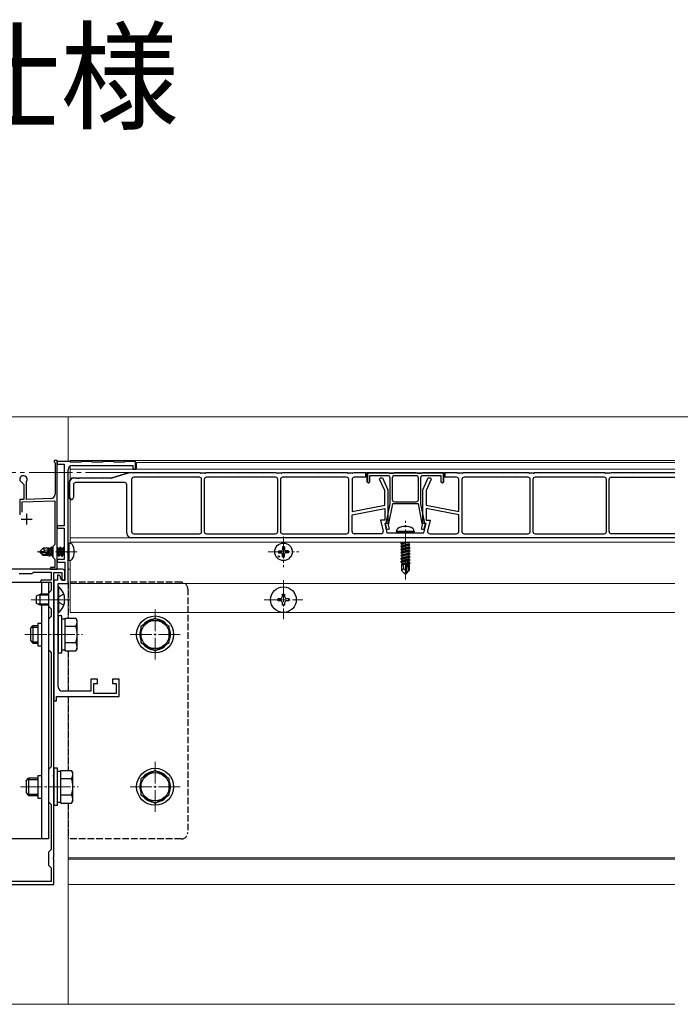
# Model space of a CAD drawing. Extents: x 0 to 1980, y 0 to 3204.
# Drawn here: x 580 to 884, y 1075 to 1527 of the extents above; entities that cross this region are included whole.
import ezdxf

# ---------------------------------------------------------------- set-up
doc = ezdxf.new("R2010")
doc.units = 0
doc.linetypes.add('YCENTER_1', pattern=[13, 10, -1, 1, -1])
doc.linetypes.add('YHIDDEN_1', pattern=[4, 3, -1])
doc.layers.add('USER1', color=3, linetype='CONTINUOUS')
for name, color, linetype, lineweight in [('YKK_11', 7, 'CONTINUOUS', 30), ('YKK_12', 2, 'CONTINUOUS', 13), ('YKK_13', 4, 'CONTINUOUS', 30), ('YKK_D', 6, 'CONTINUOUS', 13), ('YSS_K', 3, 'CONTINUOUS', 13)]:
    doc.layers.add(name, color=color, linetype=linetype, lineweight=lineweight)
doc.styles.get("Standard").update_dxf_attribs({"font": 'txt', "bigfont": 'BIGFONT'})

msp = doc.modelspace()

# ---------------------------------------------------------------- linework, layer by layer
at = {"layer": 'YKK_11', "linetype": 'ByBlock', "lineweight": -2, "ltscale": 0.5}
for p, q in [((597.51, 1324.8), (596.21, 1324.8)), ((596.21, 1324.8), (596.21, 1324)), ((596.21, 1324), (596.41, 1323.8)), ((596.41, 1323.8), (596.61, 1323.6)), ((596.61, 1323.6), (596.61, 1309.3)), ((597.51, 1274.8), (597.51, 1324.8)), ((603.36, 1324.3), (597.51, 1324.3)), ((597.51, 1324.3), (597.51, 1323.1)), ((597.51, 1323.1), (600.71, 1323.1)), ((600.71, 1323.1), (600.71, 1294.8)), ((603.66, 1324), (603.36, 1324.3)), ((608.36, 1324), (603.66, 1324)), ((604.51, 1322.5), (632.31, 1322.5)), ((608.66, 1324.3), (608.36, 1324)), ((613.36, 1324.3), (608.66, 1324.3)), ((613.66, 1324), (613.36, 1324.3)), ((618.36, 1324), (613.66, 1324)), ((618.66, 1324.3), (618.36, 1324)), ((623.36, 1324.3), (618.66, 1324.3)), ((623.66, 1324), (623.36, 1324.3)), ((628.36, 1324), (623.66, 1324)), ((628.66, 1324.3), (628.36, 1324)), ((633.51, 1324.3), (628.66, 1324.3)), ((632.31, 1322.5), (632.31, 1320.8)), ((633.51, 1320.8), (633.51, 1324.3)), ((602.51, 1283.26), (602.51, 1320.5)), ((622.51, 1316.8), (630.51, 1319.3)), ((630.54, 1319.1), (622.64, 1316.63)), ((630.51, 1319.3), (663.01, 1319.3)), ((662.98, 1319.1), (630.54, 1319.1)), ((632.31, 1320.8), (633.51, 1320.8)), ((662.91, 1317.1), (632.71, 1317.1)), ((662.91, 1317.1), (632.71, 1317.1)), ((663.38, 1318.98), (662.98, 1319.1)), ((663.01, 1319.3), (663.51, 1319.15)), ((663.51, 1319.15), (665.51, 1319.15)), ((665.44, 1318.95), (663.58, 1318.95)), ((665.51, 1319.15), (666.01, 1319.3)), ((666.04, 1319.1), (665.64, 1318.98)), ((666.01, 1319.3), (698.01, 1319.3)), ((697.98, 1319.1), (666.04, 1319.1)), ((697.91, 1317.1), (666.11, 1317.1)), ((697.91, 1317.1), (666.11, 1317.1)), ((698.38, 1318.98), (697.98, 1319.1)), ((698.01, 1319.3), (698.51, 1319.15)), ((698.51, 1319.15), (700.51, 1319.15)), ((700.44, 1318.95), (698.58, 1318.95)), ((700.51, 1319.15), (701.01, 1319.3)), ((701.04, 1319.1), (700.64, 1318.98)), ((701.01, 1319.3), (730.76, 1319.3)), ((730.73, 1319.1), (701.04, 1319.1)), ((730.51, 1317.1), (701.11, 1317.1)), ((730.51, 1317.1), (701.11, 1317.1)), ((731.13, 1318.98), (730.73, 1319.1)), ((730.76, 1319.3), (731.26, 1319.15)), ((731.26, 1319.15), (733.26, 1319.15)), ((733.19, 1318.95), (731.33, 1318.95)), ((733.26, 1319.15), (733.76, 1319.3)), ((733.79, 1319.1), (733.39, 1318.98)), ((733.76, 1319.3), (739.51, 1319.3)), ((739.31, 1319.1), (733.79, 1319.1)), ((739.51, 1317.1), (734.01, 1317.1)), ((739.01, 1317.3), (739.31, 1317.6)), ((739.01, 1317.1), (739.01, 1317.3)), ((739.31, 1317.6), (739.31, 1319.1)), ((739.31, 1317.6), (739.31, 1319.1)), ((739.51, 1319.3), (739.51, 1317.1)), ((740.01, 1314.8), (740.01, 1319.3)), ((740.01, 1319.3), (749.51, 1319.3)), ((740.21, 1314.8), (740.21, 1319.1)), ((740.21, 1319.1), (749.48, 1319.1)), ((749.51, 1317.8), (741.01, 1317.8)), ((741.01, 1317.8), (741.01, 1314.8)), ((749.48, 1319.1), (749.88, 1318.98)), ((749.51, 1319.3), (750.01, 1319.15)), ((750.01, 1319.15), (752.01, 1319.15)), ((750.08, 1318.95), (751.94, 1318.95)), ((752.01, 1319.15), (752.51, 1319.3)), ((752.14, 1318.98), (752.5, 1319.09)), ((752.5, 1319.09), (752.58, 1319.1)), ((752.51, 1319.3), (762.51, 1319.3)), ((757.51, 1317.8), (752.51, 1317.8)), ((752.58, 1319.1), (762.48, 1319.1)), ((752.58, 1319.1), (762.48, 1319.1)), ((762.51, 1317.8), (757.51, 1317.8)), ((762.48, 1319.1), (762.88, 1318.98)), ((762.51, 1319.3), (763.01, 1319.15)), ((763.01, 1319.15), (765.01, 1319.15)), ((763.08, 1318.95), (764.94, 1318.95)), ((765.01, 1319.15), (765.51, 1319.3)), ((765.14, 1318.98), (765.54, 1319.1)), ((765.51, 1319.3), (775.01, 1319.3)), ((774.01, 1317.8), (765.51, 1317.8)), ((765.54, 1319.1), (774.81, 1319.1)), ((774.01, 1314.8), (774.01, 1317.8)), ((774.81, 1319.1), (774.81, 1314.8)), ((775.01, 1319.3), (775.01, 1314.8)), ((775.51, 1317.1), (775.51, 1319.3)), ((775.51, 1319.3), (781.26, 1319.3)), ((781.01, 1317.1), (775.51, 1317.1)), ((781.23, 1319.1), (775.71, 1319.1)), ((775.71, 1319.1), (775.71, 1317.6)), ((775.71, 1317.6), (776.01, 1317.3)), ((776.01, 1317.3), (776.01, 1317.1)), ((781.63, 1318.98), (781.23, 1319.1)), ((781.26, 1319.3), (781.76, 1319.15)), ((781.76, 1319.15), (783.76, 1319.15)), ((783.69, 1318.95), (781.83, 1318.95)), ((783.76, 1319.15), (784.26, 1319.3)), ((784.29, 1319.1), (783.89, 1318.98)), ((784.26, 1319.3), (814.01, 1319.3)), ((813.98, 1319.1), (784.29, 1319.1)), ((813.91, 1317.1), (784.51, 1317.1)), ((813.91, 1317.1), (784.51, 1317.1)), ((814.38, 1318.98), (813.98, 1319.1)), ((814.01, 1319.3), (814.51, 1319.15)), ((814.51, 1319.15), (816.51, 1319.15)), ((816.44, 1318.95), (814.58, 1318.95)), ((816.51, 1319.15), (817.01, 1319.3)), ((817.04, 1319.1), (816.64, 1318.98)), ((817.01, 1319.3), (849.01, 1319.3)), ((848.98, 1319.1), (817.04, 1319.1)), ((848.91, 1317.1), (817.11, 1317.1)), ((848.91, 1317.1), (817.11, 1317.1)), ((849.38, 1318.98), (848.98, 1319.1)), ((849.01, 1319.3), (849.51, 1319.15)), ((849.51, 1319.15), (851.51, 1319.15)), ((851.44, 1318.95), (849.58, 1318.95)), ((851.51, 1319.15), (852.01, 1319.3)), ((852.04, 1319.1), (851.64, 1318.98)), ((852.01, 1319.3), (881.33, 1319.3)), ((881.33, 1319.1), (852.04, 1319.1)), ((881.33, 1319.1), (852.04, 1319.1)), ((852.11, 1317.1), (881.33, 1317.1)), ((580.31, 1316.1), (580.31, 1315.6)), ((580.31, 1315.6), (582.21, 1313.7)), ((582.21, 1313.7), (582.21, 1306.87)), ((583.51, 1315.23), (583.54, 1315.36)), ((583.51, 1306.91), (583.51, 1315.23)), ((603.01, 1307.8), (603.01, 1314.8)), ((603.21, 1314.8), (603.21, 1307.8)), ((605.01, 1316.8), (606.49, 1316.8)), ((606.49, 1316.6), (605.01, 1316.6)), ((605.01, 1313.6), (605.01, 1307.8)), ((628.51, 1314.6), (606.01, 1314.6)), ((606.49, 1316.8), (606.75, 1316.65)), ((606.58, 1316.55), (606.49, 1316.6)), ((607.44, 1316.55), (606.58, 1316.55)), ((606.75, 1316.65), (607.27, 1316.65)), ((607.27, 1316.65), (607.53, 1316.8)), ((607.53, 1316.6), (607.44, 1316.55)), ((607.53, 1316.8), (622.51, 1316.8)), ((622.44, 1316.6), (607.53, 1316.6)), ((629.51, 1291.3), (629.51, 1313.6)), ((631.71, 1316.1), (631.71, 1292.1)), ((663.91, 1292.1), (663.91, 1316.1)), ((665.11, 1316.1), (665.11, 1292.1)), ((698.91, 1292.1), (698.91, 1316.1)), ((700.11, 1316.1), (700.11, 1292.1)), ((731.51, 1292.1), (731.51, 1316.1)), ((733.01, 1316.1), (733.01, 1301.3)), ((740.51, 1314.3), (740.01, 1314.8)), ((740.51, 1314.5), (740.21, 1314.8)), ((741.01, 1314.8), (740.51, 1314.3)), ((740.51, 1314.3), (740.51, 1314.5)), ((745.61, 1316.26), (745.96, 1316.8)), ((748.01, 1310.98), (745.61, 1316.26)), ((745.96, 1316.8), (747.01, 1316.8)), ((747.01, 1316.8), (749.51, 1311.3)), ((750.51, 1304.8), (750.51, 1316.8)), ((751.51, 1316.8), (751.51, 1306.8)), ((763.51, 1306.8), (763.51, 1316.8)), ((763.51, 1306.8), (763.51, 1316.8)), ((764.51, 1316.8), (764.51, 1304.8)), ((765.51, 1311.29), (768.01, 1316.8)), ((769.41, 1316.26), (767.01, 1310.97)), ((768.01, 1316.8), (769.06, 1316.8)), ((769.06, 1316.8), (769.41, 1316.26)), ((774.51, 1314.3), (774.01, 1314.8)), ((775.01, 1314.8), (774.51, 1314.3)), ((774.81, 1314.8), (774.51, 1314.5)), ((774.51, 1314.5), (774.51, 1314.3)), ((782.01, 1301.3), (782.01, 1316.1)), ((783.51, 1316.1), (783.51, 1292.1)), ((814.91, 1292.1), (814.91, 1316.1)), ((816.11, 1316.1), (816.11, 1292.1)), ((849.91, 1292.1), (849.91, 1316.1)), ((851.11, 1292.1), (851.11, 1316.1)), ((748.01, 1304.3), (748.01, 1310.98)), ((749.51, 1311.3), (749.51, 1295.8)), ((765.51, 1295.8), (765.51, 1311.29)), ((767.01, 1310.97), (767.01, 1304.3)), ((582.21, 1306.87), (580.31, 1306.8)), ((580.31, 1306.8), (580.31, 1303.76)), ((580.31, 1303.76), (580.43, 1303.58)), ((580.43, 1303.58), (580.43, 1303.03)), ((581.41, 1305.74), (596.41, 1306.26)), ((581.41, 1300.97), (581.41, 1305.74)), ((594.68, 1307.3), (583.51, 1306.91)), ((596.41, 1306.26), (596.41, 1286.2)), ((604.01, 1307), (604.01, 1306.8)), ((733.01, 1301.3), (748.01, 1304.3)), ((748.75, 1295.98), (750.51, 1304.8)), ((751.53, 1304.8), (749.58, 1295.03)), ((763.49, 1304.8), (751.53, 1304.8)), ((752.51, 1305.8), (762.51, 1305.8)), ((765.45, 1295.03), (763.49, 1304.8)), ((764.51, 1304.8), (766.27, 1295.98)), ((767.01, 1304.3), (782.01, 1301.3)), ((580.43, 1303.03), (580.31, 1302.84)), ((580.31, 1302.84), (580.31, 1299.8)), ((733.01, 1299.77), (748.01, 1302.77)), ((733.01, 1299.77), (748.01, 1302.77)), ((733.01, 1292.1), (733.01, 1299.77)), ((748.01, 1302.77), (748.01, 1297.3)), ((782.01, 1299.77), (767.01, 1302.77)), ((782.01, 1299.77), (767.01, 1302.77)), ((767.01, 1302.77), (767.01, 1297.3)), ((782.01, 1292.1), (782.01, 1299.77)), ((600.71, 1294.8), (597.51, 1294.8)), ((597.51, 1294.8), (597.51, 1293.6)), ((748.01, 1297.3), (746.11, 1297.3)), ((746.11, 1297.3), (747.3, 1292.33)), ((749.51, 1295.8), (748.01, 1295.8)), ((748.01, 1295.8), (749.01, 1291.6)), ((748.42, 1295.41), (748.59, 1295.77)), ((749.13, 1292.96), (748.42, 1295.41)), ((748.59, 1295.77), (748.75, 1295.98)), ((749.58, 1295.03), (750.09, 1293.24)), ((764.93, 1293.24), (765.45, 1295.03)), ((767.01, 1295.8), (765.51, 1295.8)), ((766.6, 1295.41), (765.89, 1292.96)), ((766.01, 1291.6), (767.01, 1295.8)), ((766.27, 1295.98), (766.44, 1295.77)), ((766.44, 1295.77), (766.6, 1295.41)), ((767.01, 1297.3), (768.91, 1297.3)), ((768.91, 1297.3), (767.73, 1292.33)), ((597.51, 1293.6), (600.71, 1293.6)), ((600.71, 1293.6), (600.71, 1279.3)), ((632.71, 1291.1), (662.91, 1291.1)), ((666.11, 1291.1), (697.91, 1291.1)), ((701.11, 1291.1), (730.51, 1291.1)), ((746.32, 1291.1), (734.01, 1291.1)), ((749.01, 1291.6), (756.99, 1291.6)), ((750.09, 1293.24), (749.13, 1292.96)), ((756.99, 1291.6), (757.25, 1291.45)), ((757.25, 1291.45), (757.77, 1291.45)), ((757.77, 1291.45), (758.03, 1291.6)), ((758.03, 1291.6), (766.01, 1291.6)), ((765.89, 1292.96), (764.93, 1293.24)), ((768.7, 1291.1), (781.01, 1291.1)), ((784.51, 1291.1), (813.91, 1291.1)), ((817.11, 1291.1), (848.91, 1291.1)), ((881.33, 1291.1), (852.11, 1291.1)), ((881.33, 1291.1), (852.11, 1291.1)), ((596.41, 1286.2), (595.51, 1285.3)), ((881.33, 1289.3), (631.51, 1289.3)), ((595.51, 1285.3), (595.51, 1280.3)), ((602.39, 1283.08), (602.51, 1283.26)), ((602.39, 1282.53), (602.39, 1283.08)), ((602.51, 1282.34), (602.39, 1282.53)), ((602.51, 1268.3), (602.51, 1282.34)), ((595.51, 1280.3), (596.41, 1279.4)), ((596.41, 1279.4), (596.41, 1275.6)), ((600.71, 1279.3), (597.51, 1279.3)), ((597.51, 1279.3), (597.51, 1278.1)), ((597.51, 1278.1), (601.01, 1278.1)), ((601.01, 1278.1), (601.01, 1269.8)), ((600.01, 1274.8), (566.47, 1274.8)), ((580.01, 1272.8), (586.01, 1272.8)), ((586.01, 1272.8), (586.71, 1273.5)), ((586.71, 1273.5), (594.71, 1273.5)), ((596.41, 1275.6), (594.51, 1275.6)), ((594.51, 1275.6), (594.51, 1274.8)), ((594.51, 1274.8), (597.51, 1274.8)), ((594.71, 1273.5), (594.71, 1269.8)), ((596.01, 1261.26), (596.01, 1273.3)), ((596.01, 1273.3), (599.61, 1273.3)), ((598.11, 1272.1), (597.61, 1272.1)), ((597.61, 1272.1), (597.61, 1269.8)), ((599.61, 1273.3), (599.61, 1269.8)), ((601.01, 1269.8), (601.01, 1273.8)), ((594.71, 1269.8), (590.01, 1269.8)), ((590.01, 1269.8), (590.01, 1268.8)), ((590.01, 1268.8), (594.71, 1268.8)), ((594.71, 1268.8), (594.71, 1265)), ((596.01, 1269.8), (596.01, 1214.3)), ((597.61, 1269.8), (596.01, 1269.8)), ((598.01, 1261.26), (598.01, 1268.3)), ((598.01, 1268.3), (602.51, 1268.3)), ((599.11, 1270.8), (599.11, 1271.1)), ((599.61, 1269.8), (601.01, 1269.8)), ((601.01, 1269.8), (600.11, 1269.8)), ((594.71, 1265), (593.51, 1263.8)), ((593.51, 1263.8), (593.51, 1257.8)), ((595.89, 1261.08), (596.01, 1261.26)), ((595.89, 1260.53), (595.89, 1261.08)), ((596.01, 1260.34), (595.89, 1260.53)), ((596.01, 1245.26), (596.01, 1260.34)), ((597.89, 1261.08), (598.01, 1261.26)), ((597.89, 1260.53), (597.89, 1261.08)), ((598.01, 1260.34), (597.89, 1260.53)), ((598.01, 1245.26), (598.01, 1260.34)), ((593.51, 1257.8), (594.71, 1256.6)), ((594.71, 1256.6), (594.71, 1253)), ((594.71, 1253), (593.51, 1251.8)), ((593.51, 1251.8), (593.51, 1237.8)), ((595.89, 1245.08), (596.01, 1245.26)), ((595.89, 1244.53), (595.89, 1245.08)), ((597.89, 1245.08), (598.01, 1245.26)), ((597.89, 1244.53), (597.89, 1245.08)), ((596.01, 1244.34), (595.89, 1244.53)), ((596.01, 1180.26), (596.01, 1244.34)), ((598.01, 1244.34), (597.89, 1244.53)), ((598.01, 1220.8), (598.01, 1244.34)), ((593.51, 1237.8), (594.71, 1236.6)), ((594.71, 1236.6), (594.71, 1184)), ((616.01, 1224.3), (613.01, 1224.3)), ((613.01, 1224.3), (613.01, 1218.8)), ((614.31, 1217.6), (614.31, 1222.3)), ((614.31, 1222.3), (616.01, 1222.3)), ((616.01, 1222.3), (616.01, 1224.3)), ((626.01, 1224.3), (623.01, 1224.3)), ((623.01, 1224.3), (623.01, 1222.3)), ((623.01, 1222.3), (624.71, 1222.3)), ((624.71, 1222.3), (624.71, 1217.6)), ((626.01, 1216.3), (626.01, 1224.3)), ((613.01, 1218.8), (600.01, 1218.8)), ((624.71, 1217.6), (614.31, 1217.6)), ((596.01, 1214.3), (597.21, 1214.3)), ((597.21, 1214.3), (597.21, 1216.3)), ((597.21, 1216.3), (626.01, 1216.3)), ((594.71, 1184), (593.51, 1182.8)), ((593.51, 1182.8), (593.51, 1167.8)), ((595.89, 1180.08), (596.01, 1180.26)), ((595.89, 1179.53), (595.89, 1180.08)), ((596.01, 1179.34), (595.89, 1179.53)), ((596.01, 1142.26), (596.01, 1179.34)), ((593.51, 1167.8), (594.71, 1166.6)), ((594.71, 1166.6), (594.71, 1146)), ((594.71, 1146), (593.51, 1144.8)), ((593.51, 1144.8), (593.51, 1138.8)), ((595.89, 1142.08), (596.01, 1142.26)), ((595.89, 1141.53), (595.89, 1142.08)), ((596.01, 1141.34), (595.89, 1141.53)), ((596.01, 1129.8), (596.01, 1141.34)), ((593.51, 1138.8), (594.71, 1137.6)), ((594.71, 1137.6), (594.71, 1131.3)), ((569.51, 1129.8), (596.01, 1129.8)), ((594.71, 1131.3), (575.61, 1131.3))]:
    msp.add_line(p, q, dxfattribs=at)
at = {"layer": 'YKK_11', "linetype": 'Continuous', "lineweight": -2}
for p, q in [((625.61, 1317.56), (625.92, 1317.87)), ((629.73, 1318.85), (630.03, 1319.15)), ((632.81, 1319.1), (633.01, 1319.3)), ((635.64, 1319.1), (635.84, 1319.3)), ((638.47, 1319.1), (638.67, 1319.3)), ((641.3, 1319.1), (641.5, 1319.3)), ((644.13, 1319.1), (644.33, 1319.3)), ((646.95, 1319.1), (647.15, 1319.3)), ((649.78, 1319.1), (649.98, 1319.3)), ((652.61, 1319.1), (652.81, 1319.3)), ((655.44, 1319.1), (655.64, 1319.3)), ((658.27, 1319.1), (658.47, 1319.3)), ((661.1, 1319.1), (661.3, 1319.3)), ((663.77, 1318.95), (663.97, 1319.15)), ((666.75, 1319.1), (666.95, 1319.3)), ((669.58, 1319.1), (669.78, 1319.3)), ((672.41, 1319.1), (672.61, 1319.3)), ((675.24, 1319.1), (675.44, 1319.3)), ((678.07, 1319.1), (678.27, 1319.3)), ((680.89, 1319.1), (681.09, 1319.3)), ((683.72, 1319.1), (683.92, 1319.3)), ((686.55, 1319.1), (686.75, 1319.3)), ((689.38, 1319.1), (689.58, 1319.3)), ((692.21, 1319.1), (692.41, 1319.3)), ((695.04, 1319.1), (695.24, 1319.3)), ((697.87, 1319.1), (698.05, 1319.29)), ((700.55, 1318.96), (700.84, 1319.25)), ((703.52, 1319.1), (703.72, 1319.3)), ((706.35, 1319.1), (706.55, 1319.3)), ((709.18, 1319.1), (709.38, 1319.3)), ((712.01, 1319.1), (712.21, 1319.3)), ((714.84, 1319.1), (715.04, 1319.3)), ((717.66, 1319.1), (717.86, 1319.3)), ((720.49, 1319.1), (720.69, 1319.3)), ((723.32, 1319.1), (723.52, 1319.3)), ((726.15, 1319.1), (726.35, 1319.3)), ((728.98, 1319.1), (729.18, 1319.3)), ((731.66, 1318.95), (731.86, 1319.15)), ((734.63, 1319.1), (734.83, 1319.3)), ((737.46, 1319.1), (737.66, 1319.3)), ((739.31, 1318.12), (739.51, 1318.32)), ((740.01, 1318.06), (740.21, 1318.26)), ((741.06, 1319.1), (741.26, 1319.3)), ((743.88, 1319.1), (744.08, 1319.3)), ((746.71, 1319.1), (746.91, 1319.3)), ((749.53, 1319.09), (749.69, 1319.25)), ((752.3, 1319.03), (752.57, 1319.3)), ((755.2, 1319.1), (755.4, 1319.3)), ((758.03, 1319.1), (758.23, 1319.3)), ((760.85, 1319.1), (761.05, 1319.3)), ((763.53, 1318.95), (763.73, 1319.15)), ((766.51, 1319.1), (766.71, 1319.3)), ((769.34, 1319.1), (769.54, 1319.3)), ((772.17, 1319.1), (772.37, 1319.3)), ((774.79, 1318.9), (774.95, 1319.05)), ((775.51, 1317.55), (775.71, 1317.75)), ((777.06, 1319.1), (777.26, 1319.3)), ((779.89, 1319.1), (780.09, 1319.3)), ((782.57, 1318.95), (782.77, 1319.15)), ((785.55, 1319.1), (785.75, 1319.3)), ((788.37, 1319.1), (788.57, 1319.3)), ((791.2, 1319.1), (791.4, 1319.3)), ((794.03, 1319.1), (794.23, 1319.3)), ((796.86, 1319.1), (797.06, 1319.3)), ((799.69, 1319.1), (799.89, 1319.3)), ((802.52, 1319.1), (802.72, 1319.3)), ((805.35, 1319.1), (805.55, 1319.3)), ((808.17, 1319.1), (808.37, 1319.3)), ((811, 1319.1), (811.2, 1319.3)), ((813.83, 1319.1), (814.02, 1319.29)), ((816.51, 1318.95), (816.79, 1319.24)), ((819.49, 1319.1), (819.69, 1319.3)), ((822.32, 1319.1), (822.52, 1319.3)), ((825.14, 1319.1), (825.34, 1319.3)), ((827.97, 1319.1), (828.17, 1319.3)), ((830.8, 1319.1), (831, 1319.3)), ((833.63, 1319.1), (833.83, 1319.3)), ((836.46, 1319.1), (836.66, 1319.3)), ((839.29, 1319.1), (839.49, 1319.3)), ((842.11, 1319.1), (842.31, 1319.3)), ((844.94, 1319.1), (845.14, 1319.3)), ((847.77, 1319.1), (847.97, 1319.3)), ((850.45, 1318.95), (850.65, 1319.15)), ((853.43, 1319.1), (853.63, 1319.3)), ((856.26, 1319.1), (856.46, 1319.3)), ((859.09, 1319.1), (859.29, 1319.3)), ((861.91, 1319.1), (862.11, 1319.3)), ((864.74, 1319.1), (864.94, 1319.3)), ((867.57, 1319.1), (867.77, 1319.3)), ((870.4, 1319.1), (870.6, 1319.3)), ((873.23, 1319.1), (873.43, 1319.3)), ((876.06, 1319.1), (876.26, 1319.3)), ((878.88, 1319.1), (879.08, 1319.3)), ((603.01, 1314.76), (603.22, 1314.96)), ((604.85, 1316.59), (605.06, 1316.8)), ((607.68, 1316.6), (607.88, 1316.8)), ((610.51, 1316.6), (610.71, 1316.8)), ((613.34, 1316.6), (613.54, 1316.8)), ((616.17, 1316.6), (616.37, 1316.8)), ((619, 1316.6), (619.2, 1316.8)), ((621.83, 1316.6), (622.03, 1316.8)), ((740.01, 1315.23), (740.21, 1315.43)), ((774.81, 1316.09), (775.01, 1316.29)), ((603.01, 1311.93), (603.21, 1312.13)), ((603.01, 1309.1), (603.21, 1309.3)), ((603.62, 1306.88), (603.78, 1307.04))]:
    msp.add_line(p, q, dxfattribs=at)
at = {"layer": 'YKK_11', "ltscale": 0.5}
for p, q in [((583.51, 1300.3), (583.51, 1295.3)), ((581.01, 1297.8), (586.01, 1297.8))]:
    msp.add_line(p, q, dxfattribs=at)
at = {"layer": 'YKK_11', "linetype": 'ByBlock', "lineweight": -2, "ltscale": 0.5}
for centre, radius, start, end in [((604.51, 1320.5), 2, 90, 180), ((582.01, 1316.1), 1.7, 334.1581, 180), ((632.71, 1316.1), 1, 90, 180), ((662.91, 1316.1), 1, 0, 90), ((663.58, 1319.65), 0.7, 253.3006, 269.9999), ((666.11, 1316.1), 1, 90, 180), ((665.44, 1319.65), 0.7, 270.0001, 286.6994), ((697.91, 1316.1), 1, 0, 90), ((698.58, 1319.65), 0.7, 253.3006, 269.9999), ((701.11, 1316.1), 1, 90, 180), ((700.44, 1319.65), 0.7, 270.0001, 286.6994), ((730.51, 1316.1), 1, 0, 90), ((731.33, 1319.65), 0.7, 253.3006, 269.9999), ((734.01, 1316.1), 1, 90, 180), ((733.19, 1319.65), 0.7, 270.0001, 286.6994), ((749.51, 1316.8), 1, 0, 90), ((750.08, 1319.65), 0.7, 253.3006, 269.9999), ((752.51, 1316.8), 1, 90, 180), ((751.94, 1319.65), 0.7, 270.0001, 286.6994), ((762.51, 1316.8), 1, 0, 90), ((763.08, 1319.65), 0.7, 253.3006, 269.9999), ((765.51, 1316.8), 1, 90, 180), ((764.94, 1319.65), 0.7, 270.0001, 286.6994), ((781.01, 1316.1), 1, 0, 90), ((781.83, 1319.65), 0.7, 253.3006, 269.9999), ((784.51, 1316.1), 1, 90, 180), ((783.69, 1319.65), 0.7, 270.0001, 286.6994), ((813.91, 1316.1), 1, 0, 90), ((814.58, 1319.65), 0.7, 253.3006, 269.9999), ((817.11, 1316.1), 1, 90, 180), ((816.44, 1319.65), 0.7, 270.0001, 286.6994), ((848.91, 1316.1), 1, 0, 90), ((849.58, 1319.65), 0.7, 253.3006, 269.9999), ((852.11, 1316.1), 1, 90, 180), ((851.44, 1319.65), 0.7, 270.0001, 286.6994), ((605.01, 1314.8), 2, 90, 180), ((605.01, 1314.8), 1.8, 90, 180), ((606.01, 1313.6), 1, 90, 180), ((622.44, 1317.3), 0.7, 270, 287.354), ((628.51, 1313.6), 1, 0, 90), ((594.61, 1309.3), 2, 272, 0), ((604.01, 1307.8), 1, 180, 0), ((604.01, 1307.8), 1, 180, 270), ((604.01, 1307.8), 0.8, 180, 270), ((752.51, 1306.8), 1, 180, 270), ((762.51, 1306.8), 1, 270, 360), ((631.51, 1291.3), 2, 180, 270), ((632.71, 1292.1), 1, 180, 270), ((662.91, 1292.1), 1, 270, 360), ((666.11, 1292.1), 1, 180, 270), ((697.91, 1292.1), 1, 270, 360), ((701.11, 1292.1), 1, 180, 270), ((730.51, 1292.1), 1, 270, 360), ((734.01, 1292.1), 1, 180, 270), ((746.32, 1292.1), 1, 270, 13.3925), ((768.7, 1292.1), 1, 166.6075, 270), ((781.01, 1292.1), 1, 270, 360), ((784.51, 1292.1), 1, 180, 270), ((813.91, 1292.1), 1, 270, 360), ((817.11, 1292.1), 1, 180, 270), ((848.91, 1292.1), 1, 270, 360), ((852.11, 1292.1), 1, 180, 270), ((598.11, 1271.1), 1, 0, 90), ((600.01, 1273.8), 1, 0, 90), ((600.11, 1270.8), 1, 180, 270), ((600.01, 1220.8), 2, 180, 270)]:
    msp.add_arc(centre, radius, start, end, dxfattribs=at)
at = {"layer": 'YKK_12'}
for p, q in [((602.51, 1344.8), (602.51, 1324.3)), ((603.51, 1324.8), (881.33, 1324.8)), ((603.51, 1324.15), (603.51, 1324.8)), ((603.51, 1322.23), (603.51, 1316.12)), ((634.01, 1323.8), (881.33, 1323.8)), ((634.01, 1323.8), (634.01, 1320.8)), ((603.51, 1320.8), (881.33, 1320.8)), ((634.01, 1320.8), (881.33, 1320.8)), ((603.51, 1286.71), (603.51, 1306.93)), ((603.51, 1289.3), (881.33, 1289.3)), ((603.51, 1287.3), (881.33, 1287.3)), ((602.51, 1283.26), (602.51, 1252.31)), ((603.51, 1254.9), (603.51, 1278.89)), ((603.51, 1274.8), (602.51, 1274.8)), ((602.51, 1274.8), (602.51, 1252.31)), ((881.33, 1268.3), (603.51, 1268.3)), ((881.33, 1254.9), (603.51, 1254.9)), ((602.51, 1237.3), (602.51, 1218.8)), ((602.51, 1224.3), (602.51, 1218.8)), ((602.51, 1216.3), (602.51, 1182.31)), ((602.51, 1216.3), (602.51, 1182.31)), ((602.51, 1167.3), (602.51, 1074.8)), ((602.51, 1167.3), (602.51, 1129.8)), ((602.51, 1142.1), (881.33, 1142.1)), ((602.51, 1141.5), (881.33, 1141.5)), ((602.51, 1129.8), (881.33, 1129.8))]:
    msp.add_line(p, q, dxfattribs=at)
at = {"layer": 'YKK_12', "linetype": 'YCENTER_1', "ltscale": 2}
msp.add_line((630.59, 1319.3), (407.43, 1319.3), dxfattribs=at)
at = {"layer": 'YKK_12', "linetype": 'YCENTER_1'}
for p, q in [((757.51, 1270.1), (757.51, 1297)), ((701.51, 1289.8), (701.51, 1275.8)), ((606.71, 1282.8), (588.4, 1282.8)), ((694.51, 1282.8), (708.51, 1282.8)), ((701.51, 1269.7), (701.51, 1251.9)), ((585.51, 1260.8), (603.51, 1260.8)), ((692.61, 1260.8), (710.41, 1260.8)), ((642.51, 1256.3), (642.51, 1233.3)), ((582.71, 1244.8), (609.21, 1244.8)), ((654.01, 1244.8), (631.01, 1244.8)), ((642.51, 1186.3), (642.51, 1163.3)), ((580.71, 1174.8), (607.21, 1174.8)), ((654.01, 1174.8), (631.01, 1174.8))]:
    msp.add_line(p, q, dxfattribs=at)
at = {"layer": 'YKK_13'}
for p, q in [((753.51, 1292.1), (753.65, 1292.9)), ((761.51, 1292.1), (753.51, 1292.1)), ((753.51, 1292.1), (753.6, 1291.6)), ((761.42, 1291.6), (753.6, 1291.6)), ((761.51, 1292.1), (761.37, 1292.9)), ((761.51, 1292.1), (761.42, 1291.6)), ((603.01, 1286.8), (602.51, 1286.71)), ((602.51, 1278.89), (602.51, 1286.71)), ((603.01, 1286.8), (603.81, 1286.66)), ((603.01, 1278.8), (603.01, 1286.8)), ((759.31, 1287.3), (755.41, 1286.65)), ((755.41, 1286.75), (758.71, 1287.3)), ((755.41, 1286.75), (755.96, 1287.07)), ((755.41, 1286.75), (755.41, 1286.65)), ((755.41, 1286.65), (755.96, 1286.33)), ((755.41, 1285.35), (759.61, 1286.05)), ((759.61, 1285.95), (755.41, 1285.25)), ((755.41, 1285.35), (755.96, 1285.67)), ((756.99, 1287.3), (755.96, 1287.07)), ((755.96, 1287.3), (755.96, 1287.07)), ((759.06, 1287.03), (755.96, 1286.33)), ((759.06, 1286.37), (755.96, 1285.67)), ((755.96, 1286.33), (755.96, 1285.67)), ((759.06, 1285.63), (755.96, 1284.93)), ((759.52, 1287.3), (759.06, 1287.03)), ((759.06, 1287.03), (759.06, 1286.37)), ((759.61, 1286.05), (759.06, 1286.37)), ((759.61, 1285.95), (759.06, 1285.63)), ((759.06, 1285.63), (759.06, 1284.97)), ((759.61, 1286.05), (759.61, 1285.95)), ((589.51, 1282.95), (591.06, 1284.5)), ((589.51, 1282.95), (589.51, 1282.65)), ((591.02, 1282.8), (589.51, 1282.95)), ((591.02, 1282.8), (589.51, 1282.8)), ((589.94, 1282.65), (589.51, 1282.65)), ((589.51, 1282.65), (591.06, 1281.1)), ((591.19, 1281.4), (589.94, 1282.65)), ((595.13, 1281.47), (589.94, 1282.65)), ((591.02, 1282.8), (591.86, 1283.55)), ((595.02, 1281.89), (591.02, 1282.8)), ((593.48, 1284.5), (591.06, 1284.5)), ((591.86, 1283.55), (591.06, 1284.5)), ((591.06, 1281.1), (591.19, 1281.4)), ((593.83, 1281.1), (591.06, 1281.1)), ((594.96, 1281.4), (591.19, 1281.4)), ((591.86, 1283.55), (593.41, 1283.7)), ((593.41, 1282.26), (593.41, 1284.5)), ((593.74, 1282.18), (593.41, 1283.85)), ((593.41, 1281.1), (593.41, 1281.4)), ((593.48, 1284.5), (593.58, 1284.7)), ((593.58, 1284.7), (593.78, 1284.35)), ((594, 1282.12), (593.58, 1284.7)), ((593.74, 1281.25), (593.71, 1281.4)), ((594, 1280.8), (593.74, 1281.25)), ((594.44, 1284.35), (593.78, 1284.35)), ((594.3, 1282.06), (593.78, 1284.35)), ((594, 1280.8), (593.89, 1281.4)), ((594.22, 1280.8), (594.12, 1281.4)), ((594.22, 1280.8), (594.48, 1281.25)), ((594.76, 1284.9), (594.44, 1284.35)), ((595, 1281.9), (594.44, 1284.35)), ((594.48, 1281.25), (594.44, 1281.4)), ((595.14, 1281.25), (594.48, 1281.25)), ((595.46, 1280.7), (594.76, 1284.9)), ((594.86, 1284.9), (594.76, 1284.9)), ((594.86, 1284.9), (595.51, 1281)), ((594.86, 1284.9), (595.18, 1284.35)), ((595.14, 1281.25), (595.1, 1281.44)), ((595.46, 1280.7), (595.14, 1281.25)), ((595.51, 1282.88), (595.18, 1284.35)), ((595.51, 1284.35), (595.18, 1284.35)), ((597.56, 1284.9), (597.51, 1284.81)), ((597.94, 1281.25), (597.51, 1283.17)), ((597.94, 1281.25), (597.51, 1281.25)), ((598.26, 1280.7), (597.56, 1284.9)), ((597.66, 1284.9), (597.56, 1284.9)), ((597.66, 1284.9), (598.36, 1280.7)), ((597.66, 1284.9), (597.98, 1284.35)), ((598.26, 1280.7), (597.94, 1281.25)), ((598.68, 1281.25), (597.98, 1284.35)), ((598.64, 1284.35), (597.98, 1284.35)), ((598.36, 1280.7), (598.68, 1281.25)), ((598.96, 1284.9), (598.64, 1284.35)), ((599.34, 1281.25), (598.64, 1284.35)), ((599.34, 1281.25), (598.68, 1281.25)), ((599.66, 1280.7), (598.96, 1284.9)), ((599.06, 1284.9), (598.96, 1284.9)), ((599.06, 1284.9), (599.76, 1280.7)), ((599.06, 1284.9), (599.38, 1284.35)), ((599.66, 1280.7), (599.34, 1281.25)), ((600.08, 1281.25), (599.38, 1284.35)), ((600.04, 1284.35), (599.38, 1284.35)), ((599.76, 1280.7), (600.08, 1281.25)), ((600.36, 1284.9), (600.04, 1284.35)), ((600.71, 1281.39), (600.04, 1284.35)), ((600.71, 1281.25), (600.08, 1281.25)), ((600.71, 1282.8), (600.36, 1284.9)), ((600.46, 1284.9), (600.36, 1284.9)), ((600.46, 1284.9), (600.71, 1284.47)), ((600.46, 1284.9), (600.71, 1283.4)), ((699.27, 1283.3), (700.37, 1283.32)), ((699.27, 1282.3), (700.37, 1282.28)), ((700.37, 1283.32), (700.89, 1283.42)), ((700.37, 1282.28), (700.89, 1282.18)), ((700.99, 1283.94), (700.89, 1283.42)), ((700.99, 1281.66), (700.89, 1282.18)), ((701.01, 1285.05), (700.99, 1283.94)), ((701.01, 1280.56), (700.99, 1281.66)), ((702.01, 1285.05), (702.03, 1283.94)), ((702.01, 1280.56), (702.03, 1281.66)), ((702.03, 1283.94), (702.13, 1283.42)), ((702.03, 1281.66), (702.13, 1282.18)), ((702.65, 1283.32), (702.13, 1283.42)), ((702.65, 1282.28), (702.13, 1282.18)), ((703.76, 1283.3), (702.65, 1283.32)), ((703.76, 1282.3), (702.65, 1282.28)), ((755.41, 1285.35), (755.41, 1285.25)), ((755.41, 1285.25), (755.96, 1284.93)), ((755.41, 1283.95), (759.61, 1284.65)), ((759.61, 1284.55), (755.41, 1283.85)), ((755.41, 1283.95), (755.96, 1284.27)), ((755.41, 1283.95), (755.41, 1283.85)), ((755.41, 1283.85), (755.96, 1283.53)), ((755.41, 1282.55), (759.61, 1283.25)), ((759.61, 1283.15), (755.41, 1282.45)), ((755.41, 1282.55), (755.96, 1282.87)), ((755.41, 1282.55), (755.41, 1282.45)), ((755.41, 1282.45), (755.96, 1282.13)), ((755.41, 1281.15), (759.61, 1281.85)), ((759.61, 1281.75), (755.41, 1281.05)), ((755.41, 1281.15), (755.96, 1281.47)), ((755.41, 1281.15), (755.41, 1281.05)), ((755.41, 1281.05), (755.96, 1280.73)), ((759.06, 1284.97), (755.96, 1284.27)), ((755.96, 1284.93), (755.96, 1284.27)), ((759.06, 1284.23), (755.96, 1283.53)), ((759.06, 1283.57), (755.96, 1282.87)), ((755.96, 1283.53), (755.96, 1282.87)), ((759.06, 1282.83), (755.96, 1282.13)), ((759.06, 1282.17), (755.96, 1281.47)), ((755.96, 1282.13), (755.96, 1281.47)), ((759.06, 1281.43), (755.96, 1280.73)), ((759.61, 1284.65), (759.06, 1284.97)), ((759.61, 1284.55), (759.06, 1284.23)), ((759.06, 1284.23), (759.06, 1283.57)), ((759.61, 1283.25), (759.06, 1283.57)), ((759.61, 1283.15), (759.06, 1282.83)), ((759.06, 1282.83), (759.06, 1282.17)), ((759.61, 1281.85), (759.06, 1282.17)), ((759.61, 1281.75), (759.06, 1281.43)), ((759.06, 1281.43), (759.06, 1280.77)), ((759.61, 1284.65), (759.61, 1284.55)), ((759.61, 1283.25), (759.61, 1283.15)), ((759.61, 1281.85), (759.61, 1281.75)), ((594.22, 1280.8), (594, 1280.8)), ((595.51, 1280.7), (595.46, 1280.7)), ((598.36, 1280.7), (598.26, 1280.7)), ((599.76, 1280.7), (599.66, 1280.7)), ((603.01, 1278.8), (602.51, 1278.89)), ((603.01, 1278.8), (603.81, 1278.94)), ((755.41, 1279.75), (759.61, 1280.45)), ((759.61, 1280.35), (755.41, 1279.65)), ((755.41, 1279.75), (755.96, 1280.07)), ((755.41, 1279.75), (755.41, 1279.65)), ((755.41, 1279.65), (755.96, 1279.33)), ((755.41, 1278.35), (759.61, 1279.05)), ((758.55, 1278.77), (755.41, 1278.25)), ((755.41, 1278.35), (755.96, 1278.67)), ((755.41, 1278.35), (755.41, 1278.25)), ((755.41, 1278.25), (755.96, 1277.93)), ((758.19, 1277.49), (755.81, 1277.1)), ((755.81, 1277.18), (755.96, 1277.27)), ((755.81, 1277.18), (755.81, 1274.15)), ((758.09, 1277), (755.81, 1277)), ((759.06, 1280.77), (755.96, 1280.07)), ((755.96, 1280.73), (755.96, 1280.07)), ((759.06, 1280.03), (755.96, 1279.33)), ((759.06, 1279.37), (755.96, 1278.67)), ((755.96, 1279.33), (755.96, 1278.67)), ((758.39, 1278.48), (755.96, 1277.93)), ((755.96, 1277.93), (755.96, 1277.27)), ((758.25, 1277.79), (755.96, 1277.27)), ((756.77, 1274.95), (756.61, 1277)), ((758.13, 1277.23), (756.98, 1277)), ((758.42, 1278.61), (757.51, 1274.22)), ((758.84, 1278.72), (757.66, 1273.02)), ((759.61, 1278.95), (758.7, 1278.8)), ((759.06, 1278.63), (758.91, 1278.6)), ((758.91, 1278.55), (758.91, 1274.27)), ((759.06, 1277.97), (758.91, 1277.93)), ((759.51, 1277.71), (758.91, 1277.61)), ((759.51, 1277.49), (758.91, 1277.38)), ((759.21, 1277), (758.91, 1277)), ((759.61, 1280.45), (759.06, 1280.77)), ((759.61, 1280.35), (759.06, 1280.03)), ((759.06, 1280.03), (759.06, 1279.37)), ((759.61, 1279.05), (759.06, 1279.37)), ((759.61, 1278.95), (759.06, 1278.63)), ((759.06, 1278.63), (759.06, 1277.97)), ((759.51, 1277.71), (759.06, 1277.97)), ((759.51, 1277.49), (759.21, 1277.32)), ((759.21, 1277.32), (759.21, 1274.15)), ((759.51, 1277.71), (759.51, 1277.49)), ((759.61, 1280.45), (759.61, 1280.35)), ((759.61, 1279.05), (759.61, 1278.95)), ((756.77, 1274.95), (755.81, 1274.15)), ((757.36, 1272.6), (755.81, 1274.15)), ((757.51, 1274.22), (756.77, 1274.95)), ((757.51, 1274.22), (757.36, 1272.6)), ((757.36, 1272.6), (757.66, 1272.6)), ((757.51, 1274.22), (757.51, 1272.6)), ((758.91, 1274.27), (757.66, 1273.02)), ((757.66, 1272.6), (759.21, 1274.15)), ((757.66, 1273.02), (757.66, 1272.6)), ((556.51, 1268.8), (593.51, 1268.8)), ((590.31, 1268.8), (590.31, 1263.3)), ((593.51, 1268.8), (593.51, 1263.3)), ((701.01, 1262.3), (701.01, 1263.3)), ((701.01, 1263.3), (702.01, 1263.3)), ((702.01, 1263.3), (702.01, 1262.3)), ((590.31, 1258.3), (590.31, 1150.8)), ((593.51, 1258.3), (593.51, 1247.3)), ((699.01, 1260.3), (699.01, 1261.3)), ((699.01, 1261.3), (700.01, 1261.3)), ((700.01, 1260.3), (699.01, 1260.3)), ((701.01, 1258.3), (701.01, 1259.3)), ((702.01, 1258.3), (701.01, 1258.3)), ((702.01, 1259.3), (702.01, 1258.3)), ((703.01, 1261.3), (704.01, 1261.3)), ((704.01, 1260.3), (703.01, 1260.3)), ((704.01, 1261.3), (704.01, 1260.3)), ((588.71, 1250), (588.71, 1239.6)), ((588.71, 1250), (590.31, 1250)), ((593.51, 1242.3), (593.51, 1150.8)), ((588.71, 1239.6), (590.31, 1239.6)), ((588.71, 1180), (588.71, 1169.6)), ((588.71, 1180), (590.31, 1180)), ((588.71, 1169.6), (590.31, 1169.6)), ((593.51, 1150.8), (556.51, 1150.8))]:
    msp.add_line(p, q, dxfattribs=at)
at = {"layer": 'YKK_13', "linetype": 'YHIDDEN_1'}
for p, q in [((602.67, 1283.95), (602.07, 1282.8)), ((602.67, 1281.66), (602.07, 1282.8)), ((654.51, 1268.8), (602.51, 1268.8)), ((602.51, 1268.8), (602.51, 1252.31)), ((600.59, 1263.3), (598.01, 1262.01)), ((657.51, 1265.8), (657.51, 1153.8)), ((600.59, 1258.3), (598.01, 1259.59)), ((602.51, 1237.3), (602.51, 1218.8)), ((602.51, 1216.3), (602.51, 1182.31)), ((602.51, 1167.3), (602.51, 1150.8)), ((654.51, 1150.8), (602.51, 1150.8))]:
    msp.add_line(p, q, dxfattribs=at)
at = {"layer": 'YKK_13', "linetype": 'Continuous', "ltscale": 0.5}
for p, q in [((588.01, 1262.5), (589.71, 1263.3)), ((593.51, 1263.3), (589.71, 1263.3)), ((589.71, 1258.3), (589.71, 1263.3)), ((598.01, 1266.7), (598.01, 1254.9)), ((598.26, 1266.7), (598.01, 1266.7)), ((598.26, 1254.9), (598.26, 1266.7)), ((588.01, 1259.1), (588.01, 1262.5)), ((589.71, 1258.3), (588.01, 1259.1)), ((593.51, 1258.3), (589.71, 1258.3)), ((598.26, 1254.9), (598.01, 1254.9))]:
    msp.add_line(p, q, dxfattribs=at)
at = {"layer": 'YKK_13', "linetype": 'Continuous'}
for p, q in [((593.51, 1262.87), (588.79, 1262.87)), ((593.51, 1258.73), (588.79, 1258.73)), ((598.01, 1253.3), (598.01, 1236.3)), ((599.61, 1253.3), (598.01, 1253.3)), ((599.61, 1236.3), (599.61, 1253.3)), ((601.21, 1251.85), (599.61, 1251.85)), ((601.21, 1237.3), (601.21, 1252.31)), ((601.21, 1252.31), (606.13, 1252.31)), ((606.71, 1251.3), (606.13, 1252.31)), ((606.71, 1238.3), (606.71, 1251.3)), ((642.51, 1252.31), (636.01, 1248.55)), ((649.01, 1248.55), (642.51, 1252.31)), ((585.21, 1247.6), (586.41, 1248.8)), ((585.21, 1247.6), (585.21, 1242)), ((585.76, 1248.15), (588.71, 1248.15)), ((588.71, 1248.8), (586.41, 1248.8)), ((586.41, 1248.8), (586.41, 1240.8)), ((601.21, 1240.8), (601.21, 1248.8)), ((601.21, 1248.55), (606.13, 1248.55)), ((636.01, 1248.55), (636.01, 1241.05)), ((649.01, 1241.05), (649.01, 1248.55)), ((585.21, 1242), (586.41, 1240.8)), ((585.76, 1241.45), (588.71, 1241.45)), ((586.41, 1240.8), (588.71, 1240.8)), ((601.21, 1241.05), (606.13, 1241.05)), ((636.01, 1241.05), (642.51, 1237.3)), ((642.51, 1237.3), (649.01, 1241.05)), ((598.01, 1236.3), (599.61, 1236.3)), ((599.61, 1237.75), (601.21, 1237.75)), ((601.21, 1237.3), (606.13, 1237.3)), ((606.71, 1238.3), (606.13, 1237.3)), ((596.01, 1183.3), (596.01, 1166.3)), ((597.61, 1183.3), (596.01, 1183.3)), ((597.61, 1166.3), (597.61, 1183.3)), ((599.21, 1181.85), (597.61, 1181.85)), ((599.21, 1167.3), (599.21, 1182.31)), ((599.21, 1182.31), (604.13, 1182.31)), ((604.71, 1181.3), (604.13, 1182.31)), ((604.71, 1168.3), (604.71, 1181.3)), ((642.51, 1182.31), (636.01, 1178.55)), ((649.01, 1178.55), (642.51, 1182.31)), ((583.21, 1177.6), (584.41, 1178.8)), ((583.21, 1177.6), (583.21, 1172)), ((583.76, 1178.15), (588.71, 1178.15)), ((588.71, 1178.8), (584.41, 1178.8)), ((584.41, 1178.8), (584.41, 1170.8)), ((599.21, 1170.8), (599.21, 1178.8)), ((599.21, 1178.55), (604.13, 1178.55)), ((636.01, 1178.55), (636.01, 1171.05)), ((649.01, 1171.05), (649.01, 1178.55)), ((583.21, 1172), (584.41, 1170.8)), ((583.76, 1171.45), (588.71, 1171.45)), ((584.41, 1170.8), (588.71, 1170.8)), ((597.61, 1167.75), (599.21, 1167.75)), ((599.21, 1171.05), (604.13, 1171.05)), ((604.71, 1168.3), (604.13, 1167.3)), ((636.01, 1171.05), (642.51, 1167.3)), ((642.51, 1167.3), (649.01, 1171.05)), ((596.01, 1166.3), (597.61, 1166.3)), ((599.21, 1167.3), (604.13, 1167.3))]:
    msp.add_line(p, q, dxfattribs=at)
at = {"layer": 'YKK_13'}
for centre, radius in [((701.51, 1282.8), 4), ((701.51, 1260.8), 5.9)]:
    msp.add_circle(centre, radius, dxfattribs=at)
at = {"layer": 'YKK_13', "ltscale": 0.5}
msp.add_circle((699.39, 1280.68), 0.3, dxfattribs=at)
at = {"layer": 'YKK_13', "linetype": 'Continuous'}
for centre, radius in [((642.51, 1244.8), 8.5), ((642.51, 1244.8), 6.5), ((642.51, 1174.8), 8.5), ((642.51, 1174.8), 6.5)]:
    msp.add_circle(centre, radius, dxfattribs=at)
at = {"layer": 'YKK_13'}
for centre, radius, start, end in [((757.51, 1288), 6.5, 57.9441, 122.0559), ((754.54, 1292.75), 0.9, 122.0559, 170), ((760.48, 1292.75), 0.9, 10, 57.9441), ((603.66, 1285.77), 0.9, 32.0559, 80), ((598.91, 1282.8), 6.5, 327.9441, 32.0559), ((594.96, 1281.65), 0.248, 270, 77.191), ((701.51, 1282.8), 2.3, 167.4441, 192.5559), ((701.51, 1282.8), 2.3, 77.4441, 102.5559), ((701.51, 1282.8), 2.3, 347.4441, 12.5559), ((603.66, 1279.83), 0.9, 280, 327.9441), ((701.51, 1282.8), 2.3, 257.4441, 282.5559), ((758.66, 1278.55), 0.248, 0, 167.191), ((700.01, 1262.3), 1, 270, 0), ((700.01, 1259.3), 1, 0, 90), ((703.01, 1262.3), 1, 180, 270), ((703.01, 1259.3), 1, 90, 180)]:
    msp.add_arc(centre, radius, start, end, dxfattribs=at)
at = {"layer": 'YKK_13', "linetype": 'YHIDDEN_1'}
for centre, start, end in [((654.51, 1265.8), 0, 90), ((654.51, 1153.8), 270, 0)]:
    msp.add_arc(centre, 3, start, end, dxfattribs=at)
at = {"layer": 'YKK_13', "linetype": 'Continuous', "ltscale": 0.5}
msp.add_arc((593.31, 1260.8), 7.7, 309.9831, 50.0169, dxfattribs=at)
at = {"layer": 'YKK_13', "linetype": 'Continuous'}
for centre, radius, start, end in [((603.39, 1250.43), 3.32, 325.6158, 34.3842), ((642.51, 1244.8), 7.05, 97.2181, 142.7819), ((642.51, 1244.8), 7.05, 37.2181, 82.7819), ((594.29, 1244.8), 12.42, 342.412, 17.588), ((642.51, 1244.8), 7.05, 157.2181, 202.7819), ((642.51, 1244.8), 7.05, 337.2181, 22.7819), ((603.39, 1239.17), 3.32, 325.6158, 34.3842), ((642.51, 1244.8), 7.05, 217.2181, 262.7819), ((642.51, 1244.8), 7.05, 277.2181, 322.7819), ((601.39, 1180.43), 3.32, 325.6158, 34.3842), ((642.51, 1174.8), 7.05, 97.2181, 142.7819), ((642.51, 1174.8), 7.05, 37.2181, 82.7819), ((592.29, 1174.8), 12.42, 342.412, 17.588), ((642.51, 1174.8), 7.05, 157.2181, 202.7819), ((642.51, 1174.8), 7.05, 337.2181, 22.7819), ((601.39, 1169.17), 3.32, 325.6158, 34.3842), ((642.51, 1174.8), 7.05, 217.2181, 262.7819), ((642.51, 1174.8), 7.05, 277.2181, 322.7819)]:
    msp.add_arc(centre, radius, start, end, dxfattribs=at)
at = {"layer": 'YKK_D'}
msp.add_line((1428.01, 1344.8), (572.01, 1344.8), dxfattribs=at)
at = {"layer": 'YSS_K'}
msp.add_line((881.33, 1074.8), (407.43, 1074.8), dxfattribs=at)

# ---------------------------------------------------------------- texts
at = {"layer": 'USER1'}
msp.add_text('【側面図】根太掛け仕様 ', height=40, dxfattribs=at).set_placement((53.21, 1481.24))

doc.saveas('drawing.dxf')
